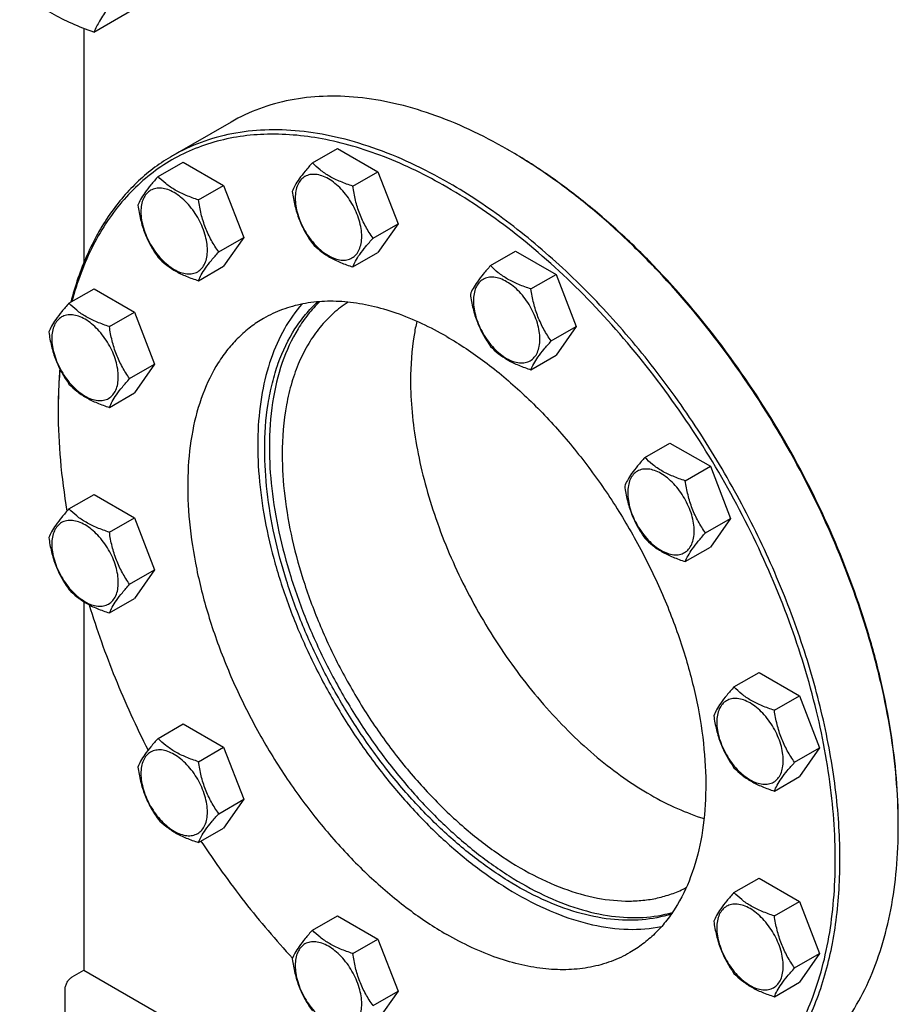
# Model space of a CAD drawing. Units: millimetres. Extents: x 0 to 8400, y -6 to 5940.
# Drawn here: x 5184 to 5450, y 1523 to 1821 of the extents above; entities that cross this region are included whole.
import ezdxf

# ---------------------------------------------------------------- set-up
doc = ezdxf.new("R2010")
doc.units = ezdxf.units.MM
doc.header["$LTSCALE"] = 462
doc.layers.get('0').update_dxf_attribs({"linetype": 'CONTINUOUS'})

msp = doc.modelspace()

# ---------------------------------------------------------------- linework, layer by layer
at = {"color": 7, "linetype": 'Continuous'}
for p, q in [((5206.444, 1817.618), (5222.859, 1827.095)), ((5203.425, 1818.75), (5203.425, 1747.753)), ((5248.015, 1790.39), (5230.338, 1780.184)), ((5272.677, 1778.036), (5280.262, 1782.415)), ((5280.262, 1782.415), (5292.51, 1775.344)), ((5331.768, 1782.093), (5331.765, 1782.095)), ((5225.921, 1773.859), (5233.506, 1778.238)), ((5233.506, 1778.238), (5245.754, 1771.167)), ((5284.924, 1770.965), (5292.51, 1775.344)), ((5292.51, 1775.344), (5298.633, 1759.561)), ((5238.168, 1766.788), (5245.754, 1771.167)), ((5245.754, 1771.167), (5251.877, 1755.384)), ((5291.048, 1755.182), (5298.633, 1759.561)), ((5298.633, 1759.561), (5292.51, 1750.849)), ((5244.292, 1751.005), (5251.877, 1755.384)), ((5251.877, 1755.384), (5245.754, 1746.672)), ((5284.924, 1746.47), (5292.51, 1750.849)), ((5326.666, 1746.866), (5334.251, 1751.245)), ((5334.251, 1751.245), (5346.499, 1744.174)), ((5238.168, 1742.293), (5245.754, 1746.672)), ((5338.913, 1739.795), (5346.499, 1744.174)), ((5346.499, 1744.174), (5352.622, 1728.391)), ((5198.926, 1735.455), (5206.512, 1739.834)), ((5206.512, 1739.834), (5218.759, 1732.763)), ((5211.174, 1728.384), (5218.759, 1732.763)), ((5218.759, 1732.763), (5224.883, 1716.98)), ((5345.037, 1724.012), (5352.622, 1728.391)), ((5352.622, 1728.391), (5346.499, 1719.679)), ((5338.913, 1715.3), (5346.499, 1719.679)), ((5217.298, 1712.601), (5224.883, 1716.98)), ((5224.883, 1716.98), (5218.759, 1708.268)), ((5211.174, 1703.889), (5218.759, 1708.268)), ((5373.422, 1688.701), (5381.007, 1693.081)), ((5381.007, 1693.081), (5393.254, 1686.01)), ((5385.669, 1681.63), (5393.254, 1686.01)), ((5393.254, 1686.01), (5399.378, 1670.227)), ((5198.926, 1673.113), (5206.512, 1677.493)), ((5206.512, 1677.493), (5218.759, 1670.422)), ((5211.174, 1666.042), (5218.759, 1670.422)), ((5218.759, 1670.422), (5224.883, 1654.639)), ((5391.793, 1665.847), (5399.378, 1670.227)), ((5399.378, 1670.227), (5393.254, 1661.515)), ((5385.669, 1657.135), (5393.254, 1661.515)), ((5217.298, 1650.259), (5224.883, 1654.639)), ((5224.883, 1654.639), (5218.759, 1645.927)), ((5203.425, 1644.943), (5203.425, 1533.264)), ((5211.174, 1641.547), (5218.759, 1645.927)), ((5400.416, 1619.127), (5408.001, 1623.506)), ((5408.001, 1623.506), (5420.249, 1616.436)), ((5412.664, 1612.056), (5420.249, 1616.436)), ((5420.249, 1616.436), (5426.373, 1600.653)), ((5225.921, 1603.539), (5233.506, 1607.919)), ((5233.506, 1607.919), (5245.754, 1600.848)), ((5238.168, 1596.468), (5245.754, 1600.848)), ((5245.754, 1600.848), (5251.877, 1585.065)), ((5418.787, 1596.273), (5426.373, 1600.653)), ((5426.373, 1600.653), (5420.249, 1591.94)), ((5412.664, 1587.561), (5420.249, 1591.94)), ((5244.292, 1580.685), (5251.877, 1585.065)), ((5251.877, 1585.065), (5245.754, 1576.353)), ((5238.168, 1571.973), (5245.754, 1576.353)), ((5400.416, 1556.786), (5408.001, 1561.165)), ((5408.001, 1561.165), (5420.249, 1554.094)), ((5412.664, 1549.715), (5420.249, 1554.094)), ((5420.249, 1554.094), (5426.373, 1538.311)), ((5272.677, 1545.375), (5280.262, 1549.754)), ((5280.262, 1549.754), (5292.51, 1542.683)), ((5284.924, 1538.304), (5292.51, 1542.683)), ((5292.51, 1542.683), (5298.633, 1526.9)), ((5418.787, 1533.932), (5426.373, 1538.311)), ((5426.373, 1538.311), (5420.249, 1529.599)), ((5199.889, 1531.223), (5203.425, 1533.264)), ((5203.425, 1533.264), (5309.491, 1472.028)), ((5412.664, 1525.22), (5420.249, 1529.599)), ((5197.768, 1478.558), (5197.768, 1527.548)), ((5291.048, 1522.521), (5298.633, 1526.9)), ((5298.633, 1526.9), (5292.51, 1518.188))]:
    msp.add_line(p, q, dxfattribs=at)
for centre, radius, start, end in [((5252.54, 1644.872), 158.45, 59.70445, 59.99905), ((5351.918, 1702.689), 156.271, 179.70062, 180.00063), ((5291.577, 1576.95), 158.629, 0.00063, 0.2949)]:
    msp.add_arc(centre, radius, start, end, dxfattribs=at)
for points, knots in [([(5217.671, 1833.59), (5216.374, 1832.093), (5213.954, 1829.225), (5210.756, 1825.045), (5208.269, 1821.232), (5206.977, 1818.769), (5206.444, 1817.618)], [0, 0, 0, 0, 0.3034695, 0.5747043, 0.8058091, 1, 1, 1, 1]), ([(5206.444, 1817.618), (5204.216, 1818.418), (5199.909, 1820.101), (5193.875, 1823.104), (5188.568, 1826.595), (5185.44, 1829.236), (5183.991, 1830.582)], [0, 0, 0, 0, 0.2720297, 0.5307148, 0.7728258, 1, 1, 1, 1]), ([(5331.765, 1782.095), (5327.987, 1784.276), (5320.446, 1788.224), (5308.942, 1792.932), (5297.644, 1796.226), (5286.657, 1798.069), (5276.084, 1798.437), (5266.027, 1797.315), (5256.592, 1794.706), (5250.762, 1791.976), (5248.015, 1790.39)], [0, 0, 0, 0, 0.1486047, 0.2894983, 0.4227209, 0.5486406, 0.6679989, 0.7819371, 0.8919867, 1, 1, 1, 1]), ([(5314.087, 1771.889), (5310.309, 1774.07), (5302.768, 1778.018), (5291.264, 1782.726), (5279.966, 1786.02), (5268.979, 1787.863), (5258.406, 1788.231), (5248.349, 1787.109), (5238.915, 1784.5), (5233.084, 1781.77), (5230.338, 1780.184)], [0, 0, 0, 0, 0.1486045, 0.2894982, 0.4227208, 0.5486406, 0.6679989, 0.7819371, 0.8919867, 1, 1, 1, 1]), ([(5313.38, 1770.664), (5307.248, 1774.205), (5297.873, 1778.811), (5285.032, 1783.186), (5273.006, 1786.082), (5261.111, 1787.127), (5249.782, 1786.02), (5241.864, 1784.189), (5234.42, 1781.349), (5227.506, 1777.518), (5221.173, 1772.726), (5215.466, 1767.009), (5210.423, 1760.41), (5204.505, 1750.289), (5201.36, 1741.817), (5199.76, 1735.937)], [0, 0, 0, 0, 0.1501544, 0.2203403, 0.2873029, 0.4122118, 0.4710641, 0.5281214, 0.5840167, 0.6394543, 0.695168, 0.7518736, 0.8102252, 0.870782, 1, 1, 1, 1]), ([(5230.338, 1780.184), (5228.485, 1779.114), (5224.883, 1776.748), (5219.888, 1772.579), (5215.312, 1767.802), (5209.714, 1760.549), (5203.886, 1749.96), (5200.741, 1740.669), (5199.472, 1735.774)], [0, 0, 0, 0, 0.1156552, 0.2323174, 0.3509507, 0.4724389, 0.7266683, 1, 1, 1, 1]), ([(5450.204, 1577.766), (5450.18, 1582.326), (5449.733, 1591.647), (5447.965, 1605.811), (5445.102, 1620.348), (5439.8, 1640.267), (5430.598, 1665.177), (5416.039, 1693.986), (5398.369, 1721), (5381.397, 1741.423), (5366.798, 1755.975), (5355.641, 1765.723), (5344.258, 1774.336), (5336.409, 1779.384), (5332.473, 1781.684)], [0, 0, 0, 0, 0.0559448, 0.1143602, 0.1750073, 0.2375926, 0.3671362, 0.5, 0.6328638, 0.7624074, 0.8249927, 0.8856398, 0.9440552, 1, 1, 1, 1]), ([(5450.206, 1577.768), (5450.206, 1582.323), (5449.801, 1591.64), (5448.085, 1605.805), (5445.263, 1620.352), (5440, 1640.298), (5430.819, 1665.251), (5416.251, 1694.108), (5398.544, 1721.154), (5381.524, 1741.581), (5366.882, 1756.112), (5355.695, 1765.83), (5344.286, 1774.399), (5336.42, 1779.408), (5332.475, 1781.685)], [0, 0, 0, 0, 0.0558513, 0.1142055, 0.1748229, 0.2374073, 0.367017, 0.5, 0.632983, 0.7625927, 0.8251771, 0.8857945, 0.9441487, 1, 1, 1, 1]), ([(5272.677, 1778.036), (5271.925, 1777.199), (5270.536, 1775.607), (5268.737, 1773.302), (5267.414, 1771.244), (5266.787, 1769.926), (5266.553, 1769.323)], [0, 0, 0, 0, 0.3154011, 0.592108, 0.8188793, 1, 1, 1, 1]), ([(5284.924, 1770.965), (5283.667, 1771.365), (5281.249, 1772.221), (5277.894, 1773.826), (5275.029, 1775.767), (5273.408, 1777.271), (5272.677, 1778.036)], [0, 0, 0, 0, 0.276819, 0.5376908, 0.7779911, 1, 1, 1, 1]), ([(5225.921, 1773.859), (5225.169, 1773.022), (5223.78, 1771.43), (5221.981, 1769.126), (5220.658, 1767.067), (5220.031, 1765.749), (5219.797, 1765.147)], [0, 0, 0, 0, 0.3154011, 0.592108, 0.8188793, 1, 1, 1, 1]), ([(5238.168, 1766.788), (5236.911, 1767.188), (5234.493, 1768.044), (5231.139, 1769.65), (5228.274, 1771.591), (5226.652, 1773.094), (5225.921, 1773.859)], [0, 0, 0, 0, 0.276819, 0.5376908, 0.7779911, 1, 1, 1, 1]), ([(5287.623, 1755.711), (5287.623, 1756.508), (5287.478, 1758.166), (5286.685, 1761.568), (5284.845, 1765.743), (5282.151, 1769.423), (5279.599, 1771.811), (5277.644, 1773.181), (5275.678, 1774.117), (5273.766, 1774.578), (5271.971, 1774.533), (5270.374, 1773.953), (5269.073, 1772.86), (5268.136, 1771.328), (5267.58, 1769.442), (5267.471, 1768.069), (5267.471, 1767.346)], [0, 0, 0, 0, 0.0666214, 0.138505, 0.2915428, 0.4445803, 0.5164635, 0.5830844, 0.6434948, 0.697537, 0.7461449, 0.7915414, 0.8369379, 0.8855462, 0.939589, 1, 1, 1, 1]), ([(5240.868, 1751.535), (5240.868, 1752.331), (5240.722, 1753.989), (5239.929, 1757.392), (5238.089, 1761.566), (5235.395, 1765.246), (5232.843, 1767.634), (5230.888, 1769.005), (5228.922, 1769.94), (5227.01, 1770.402), (5225.215, 1770.356), (5223.618, 1769.777), (5222.317, 1768.683), (5221.38, 1767.151), (5220.824, 1765.265), (5220.715, 1763.892), (5220.715, 1763.169)], [0, 0, 0, 0, 0.0666214, 0.138505, 0.2915428, 0.4445803, 0.5164635, 0.5830844, 0.6434948, 0.697537, 0.7461449, 0.7915414, 0.8369379, 0.8855462, 0.939589, 1, 1, 1, 1]), ([(5291.048, 1755.182), (5290.254, 1756.311), (5288.748, 1758.672), (5286.932, 1762.517), (5285.661, 1766.658), (5285.134, 1769.52), (5284.924, 1770.965)], [0, 0, 0, 0, 0.2421791, 0.4903486, 0.7437791, 1, 1, 1, 1]), ([(5344.231, 1485.708), (5347.547, 1484.833), (5354.11, 1483.453), (5363.897, 1482.551), (5373.291, 1482.884), (5382.213, 1484.457), (5390.586, 1487.262), (5398.331, 1491.279), (5405.378, 1496.472), (5411.664, 1502.792), (5417.136, 1510.177), (5421.755, 1518.561), (5425.488, 1527.873), (5428.31, 1538.036), (5430.202, 1548.969), (5431.152, 1560.584), (5431.155, 1572.791), (5429.872, 1590.038), (5425.829, 1612.449), (5417.52, 1639.546), (5405.924, 1666.492), (5391.41, 1692.434), (5374.433, 1716.554), (5355.528, 1738.096), (5335.291, 1756.377), (5320.734, 1766.418), (5313.38, 1770.664)], [0, 0, 0, 0, 0.0266457, 0.0519808, 0.0761739, 0.0994579, 0.1221243, 0.1445092, 0.1669705, 0.1898601, 0.2134977, 0.2381508, 0.2640254, 0.291263, 0.3199444, 0.3500959, 0.3816958, 0.4146816, 0.4843587, 0.5580767, 0.6344294, 0.7118277, 0.7886134, 0.8631688, 0.9340279, 1, 1, 1, 1]), ([(5397.837, 1490.065), (5399.895, 1491.253), (5403.884, 1493.911), (5409.359, 1498.659), (5414.31, 1504.15), (5420.28, 1512.562), (5426.257, 1524.924), (5430.812, 1541.789), (5432.842, 1560.603), (5432.324, 1580.974), (5429.279, 1602.482), (5423.777, 1624.679), (5415.934, 1647.095), (5405.919, 1669.255), (5393.944, 1690.687), (5380.265, 1710.933), (5365.174, 1729.562), (5348.991, 1746.178), (5332.061, 1760.425), (5320.105, 1768.415), (5314.087, 1771.889)], [0, 0, 0, 0, 0.0213322, 0.0428929, 0.0648984, 0.0875433, 0.1353187, 0.1872198, 0.2436576, 0.3046056, 0.3696934, 0.4382908, 0.5095774, 0.5826017, 0.6563331, 0.7297101, 0.8016864, 0.8712787, 0.9376168, 1, 1, 1, 1]), ([(5266.553, 1769.323), (5266.763, 1767.878), (5267.29, 1765.017), (5268.561, 1760.876), (5270.376, 1757.03), (5271.883, 1754.67), (5272.677, 1753.54)], [0, 0, 0, 0, 0.2562209, 0.5096514, 0.7578209, 1, 1, 1, 1]), ([(5267.471, 1767.346), (5267.471, 1766.55), (5267.616, 1764.892), (5268.409, 1761.489), (5270.249, 1757.315), (5272.943, 1753.635), (5275.495, 1751.247), (5277.45, 1749.876), (5279.416, 1748.941), (5281.328, 1748.479), (5283.123, 1748.525), (5284.72, 1749.104), (5286.021, 1750.198), (5286.958, 1751.73), (5287.514, 1753.616), (5287.623, 1754.989), (5287.623, 1755.711)], [0, 0, 0, 0, 0.0666214, 0.138505, 0.2915428, 0.4445803, 0.5164635, 0.5830844, 0.6434948, 0.697537, 0.7461449, 0.7915414, 0.8369379, 0.8855462, 0.939589, 1, 1, 1, 1]), ([(5219.797, 1765.147), (5220.007, 1763.702), (5220.534, 1760.84), (5221.805, 1756.699), (5223.621, 1752.854), (5225.127, 1750.493), (5225.921, 1749.364)], [0, 0, 0, 0, 0.2562209, 0.5096514, 0.7578209, 1, 1, 1, 1]), ([(5244.292, 1751.005), (5243.499, 1752.134), (5241.992, 1754.495), (5240.176, 1758.341), (5238.905, 1762.482), (5238.378, 1765.343), (5238.168, 1766.788)], [0, 0, 0, 0, 0.2421791, 0.4903486, 0.7437791, 1, 1, 1, 1]), ([(5220.715, 1763.169), (5220.715, 1762.373), (5220.861, 1760.715), (5221.653, 1757.312), (5223.493, 1753.138), (5226.188, 1749.458), (5228.739, 1747.07), (5230.694, 1745.699), (5232.66, 1744.764), (5234.572, 1744.302), (5236.367, 1744.348), (5237.965, 1744.927), (5239.265, 1746.021), (5240.202, 1747.553), (5240.758, 1749.439), (5240.868, 1750.812), (5240.868, 1751.535)], [0, 0, 0, 0, 0.0666214, 0.138505, 0.2915428, 0.4445803, 0.5164635, 0.5830844, 0.6434948, 0.697537, 0.7461449, 0.7915414, 0.8369379, 0.8855462, 0.939589, 1, 1, 1, 1]), ([(5272.677, 1753.54), (5273.408, 1752.776), (5275.029, 1751.272), (5277.894, 1749.331), (5281.249, 1747.726), (5283.667, 1746.87), (5284.924, 1746.47)], [0, 0, 0, 0, 0.2220089, 0.4623092, 0.723181, 1, 1, 1, 1]), ([(5284.924, 1746.47), (5285.158, 1747.072), (5285.785, 1748.39), (5287.108, 1750.448), (5288.907, 1752.753), (5290.296, 1754.345), (5291.048, 1755.182)], [0, 0, 0, 0, 0.1811207, 0.407892, 0.6845989, 1, 1, 1, 1]), ([(5225.921, 1749.364), (5226.652, 1748.599), (5228.274, 1747.095), (5231.139, 1745.155), (5234.493, 1743.549), (5236.911, 1742.693), (5238.168, 1742.293)], [0, 0, 0, 0, 0.2220089, 0.4623092, 0.723181, 1, 1, 1, 1]), ([(5238.168, 1742.293), (5238.402, 1742.895), (5239.029, 1744.214), (5240.353, 1746.272), (5242.152, 1748.576), (5243.54, 1750.168), (5244.292, 1751.005)], [0, 0, 0, 0, 0.1811207, 0.407892, 0.6845989, 1, 1, 1, 1]), ([(5326.666, 1746.866), (5325.914, 1746.029), (5324.525, 1744.437), (5322.726, 1742.133), (5321.403, 1740.074), (5320.776, 1738.756), (5320.542, 1738.154)], [0, 0, 0, 0, 0.3154011, 0.592108, 0.8188793, 1, 1, 1, 1]), ([(5338.913, 1739.795), (5337.656, 1740.195), (5335.237, 1741.051), (5331.883, 1742.657), (5329.018, 1744.597), (5327.397, 1746.101), (5326.666, 1746.866)], [0, 0, 0, 0, 0.276819, 0.5376908, 0.7779911, 1, 1, 1, 1]), ([(5341.612, 1724.542), (5341.612, 1725.338), (5341.467, 1726.996), (5340.674, 1730.399), (5338.834, 1734.573), (5336.14, 1738.253), (5333.588, 1740.641), (5331.633, 1742.012), (5329.667, 1742.947), (5327.755, 1743.409), (5325.96, 1743.363), (5324.363, 1742.784), (5323.062, 1741.69), (5322.125, 1740.158), (5321.569, 1738.272), (5321.46, 1736.899), (5321.46, 1736.176)], [0, 0, 0, 0, 0.0666214, 0.138505, 0.2915428, 0.4445803, 0.5164635, 0.5830844, 0.6434948, 0.697537, 0.7461449, 0.7915414, 0.8369379, 0.8855462, 0.939589, 1, 1, 1, 1]), ([(5320.542, 1738.154), (5320.752, 1736.709), (5321.279, 1733.847), (5322.55, 1729.706), (5324.365, 1725.861), (5325.872, 1723.5), (5326.666, 1722.371)], [0, 0, 0, 0, 0.2562209, 0.5096514, 0.7578209, 1, 1, 1, 1]), ([(5345.037, 1724.012), (5344.243, 1725.141), (5342.737, 1727.502), (5340.921, 1731.347), (5339.65, 1735.488), (5339.123, 1738.35), (5338.913, 1739.795)], [0, 0, 0, 0, 0.2421791, 0.4903486, 0.7437791, 1, 1, 1, 1]), ([(5198.926, 1735.455), (5198.175, 1734.618), (5196.786, 1733.026), (5194.987, 1730.721), (5193.664, 1728.663), (5193.036, 1727.345), (5192.803, 1726.743)], [0, 0, 0, 0, 0.3154011, 0.592108, 0.8188793, 1, 1, 1, 1]), ([(5211.174, 1728.384), (5209.917, 1728.784), (5207.498, 1729.64), (5204.144, 1731.245), (5201.279, 1733.186), (5199.658, 1734.69), (5198.926, 1735.455)], [0, 0, 0, 0, 0.276819, 0.5376908, 0.7779911, 1, 1, 1, 1]), ([(5269.507, 1735.194), (5267.477, 1732.889), (5263.807, 1727.63), (5259.796, 1718.515), (5257.167, 1708.13), (5255.954, 1696.664), (5256.166, 1684.317), (5257.795, 1671.305), (5260.81, 1657.858), (5265.155, 1644.217), (5270.753, 1630.626), (5277.503, 1617.329), (5285.283, 1604.568), (5293.952, 1592.571), (5303.355, 1581.555), (5313.323, 1571.719), (5323.676, 1563.239), (5330.941, 1558.441), (5334.593, 1556.332)], [0, 0, 0, 0, 0.0440922, 0.0912755, 0.1422288, 0.1972484, 0.2563051, 0.319109, 0.3851689, 0.4538411, 0.5243723, 0.5959364, 0.6676688, 0.7386983, 0.8081802, 0.8753289, 0.939454, 1, 1, 1, 1]), ([(5313.38, 1725.348), (5308.508, 1728.161), (5301.028, 1731.721), (5290.769, 1734.713), (5283.488, 1735.934), (5276.481, 1736.178), (5269.816, 1735.434), (5263.564, 1733.706), (5259.7, 1731.896), (5257.881, 1730.846)], [0, 0, 0, 0, 0.2892699, 0.4225352, 0.5484955, 0.6678922, 0.781867, 0.8919519, 1, 1, 1, 1]), ([(5258.226, 1691.054), (5258.226, 1695.698), (5258.688, 1702.532), (5260.435, 1711.252), (5262.76, 1719.011), (5266.107, 1726.078), (5270.499, 1732.097), (5272.98, 1734.694), (5274.283, 1735.879)], [0, 0, 0, 0, 0.2846566, 0.4176018, 0.5443712, 0.7806855, 0.8920187, 1, 1, 1, 1]), ([(5274.872, 1735.922), (5273.632, 1734.725), (5271.275, 1732.119), (5267.108, 1726.135), (5263.055, 1717.24), (5260.214, 1705.073), (5259.64, 1696.395), (5259.64, 1691.87)], [0, 0, 0, 0, 0.1081537, 0.2197648, 0.456613, 0.7160695, 1, 1, 1, 1]), ([(5283.492, 1735.78), (5281.902, 1734.768), (5278.853, 1732.451), (5274.838, 1728.225), (5271.389, 1723.272), (5268.536, 1717.644), (5266.298, 1711.394), (5264.1, 1702.064), (5263.529, 1694.664), (5263.529, 1689.625)], [0, 0, 0, 0, 0.1078571, 0.2180971, 0.3323958, 0.4521222, 0.5782873, 0.7115424, 1, 1, 1, 1]), ([(5321.46, 1736.176), (5321.46, 1735.38), (5321.605, 1733.722), (5322.398, 1730.319), (5324.238, 1726.145), (5326.932, 1722.465), (5329.484, 1720.077), (5331.439, 1718.706), (5333.405, 1717.771), (5335.317, 1717.309), (5337.112, 1717.355), (5338.709, 1717.934), (5340.01, 1719.028), (5340.947, 1720.56), (5341.503, 1722.446), (5341.612, 1723.819), (5341.612, 1724.542)], [0, 0, 0, 0, 0.0666214, 0.138505, 0.2915428, 0.4445803, 0.5164635, 0.5830844, 0.6434948, 0.697537, 0.7461449, 0.7915414, 0.8369379, 0.8855462, 0.939589, 1, 1, 1, 1]), ([(5213.873, 1713.13), (5213.873, 1713.927), (5213.727, 1715.585), (5212.935, 1718.988), (5211.095, 1723.162), (5208.4, 1726.842), (5205.849, 1729.23), (5203.894, 1730.6), (5201.928, 1731.536), (5200.016, 1731.998), (5198.221, 1731.952), (5196.623, 1731.372), (5195.323, 1730.279), (5194.386, 1728.747), (5193.83, 1726.861), (5193.72, 1725.488), (5193.72, 1724.765)], [0, 0, 0, 0, 0.0666214, 0.138505, 0.2915428, 0.4445803, 0.5164635, 0.5830844, 0.6434948, 0.697537, 0.7461449, 0.7915414, 0.8369379, 0.8855462, 0.939589, 1, 1, 1, 1]), ([(5257.881, 1730.846), (5256.517, 1730.058), (5253.873, 1728.297), (5250.245, 1725.151), (5246.964, 1721.512), (5243.008, 1715.937), (5239.047, 1707.745), (5236.028, 1696.569), (5234.683, 1684.101), (5235.027, 1670.602), (5237.044, 1656.348), (5240.691, 1641.639), (5245.888, 1626.784), (5252.525, 1612.099), (5260.46, 1597.896), (5269.525, 1584.479), (5279.526, 1572.134), (5290.25, 1561.123), (5301.47, 1551.682), (5309.392, 1546.387), (5313.38, 1544.085)], [0, 0, 0, 0, 0.0213322, 0.0428929, 0.0648984, 0.0875433, 0.1353187, 0.1872198, 0.2436576, 0.3046056, 0.3696935, 0.4382908, 0.5095774, 0.5826017, 0.6563331, 0.7297101, 0.8016864, 0.8712787, 0.9376168, 1, 1, 1, 1]), ([(5304.31, 1729.978), (5303.991, 1728.581), (5302.843, 1722.682), (5302.42, 1716.653), (5302.42, 1712.078)], [0, 0, 0, 0, 0.2384279, 1, 1, 1, 1]), ([(5192.803, 1726.743), (5193.013, 1725.297), (5193.539, 1722.436), (5194.811, 1718.295), (5196.626, 1714.449), (5198.133, 1712.089), (5198.926, 1710.959)], [0, 0, 0, 0, 0.2562209, 0.5096514, 0.7578209, 1, 1, 1, 1]), ([(5217.298, 1712.601), (5216.504, 1713.73), (5214.997, 1716.091), (5213.182, 1719.936), (5211.911, 1724.077), (5211.384, 1726.939), (5211.174, 1728.384)], [0, 0, 0, 0, 0.2421791, 0.4903486, 0.7437791, 1, 1, 1, 1]), ([(5193.72, 1724.765), (5193.72, 1723.969), (5193.866, 1722.311), (5194.659, 1718.908), (5196.499, 1714.734), (5199.193, 1711.054), (5201.745, 1708.666), (5203.7, 1707.295), (5205.666, 1706.36), (5207.578, 1705.898), (5209.373, 1705.944), (5210.97, 1706.523), (5212.271, 1707.617), (5213.208, 1709.149), (5213.764, 1711.035), (5213.873, 1712.408), (5213.873, 1713.13)], [0, 0, 0, 0, 0.0666214, 0.138505, 0.2915428, 0.4445803, 0.5164635, 0.5830844, 0.6434948, 0.697537, 0.7461449, 0.7915414, 0.8369379, 0.8855462, 0.939589, 1, 1, 1, 1]), ([(5313.38, 1725.348), (5317.368, 1723.046), (5325.291, 1717.752), (5336.51, 1708.31), (5347.235, 1697.299), (5357.235, 1684.954), (5366.3, 1671.537), (5374.236, 1657.334), (5380.873, 1642.649), (5386.07, 1627.794), (5389.716, 1613.085), (5391.734, 1598.831), (5392.078, 1585.332), (5390.732, 1572.864), (5387.713, 1561.688), (5383.753, 1553.496), (5379.797, 1547.921), (5376.516, 1544.282), (5372.887, 1541.136), (5370.244, 1539.375), (5368.88, 1538.588)], [0, 0, 0, 0, 0.0623832, 0.1287213, 0.1983136, 0.2702899, 0.3436669, 0.4173983, 0.4904226, 0.5617092, 0.6303065, 0.6953944, 0.7563424, 0.8127802, 0.8646813, 0.9124567, 0.9351016, 0.9571071, 0.9786678, 1, 1, 1, 1]), ([(5338.913, 1715.3), (5339.147, 1715.902), (5339.774, 1717.22), (5341.097, 1719.279), (5342.896, 1721.583), (5344.285, 1723.175), (5345.037, 1724.012)], [0, 0, 0, 0, 0.1811207, 0.407892, 0.6845989, 1, 1, 1, 1]), ([(5326.666, 1722.371), (5327.397, 1721.606), (5329.018, 1720.102), (5331.883, 1718.162), (5335.237, 1716.556), (5337.656, 1715.7), (5338.913, 1715.3)], [0, 0, 0, 0, 0.2220089, 0.4623092, 0.723181, 1, 1, 1, 1]), ([(5196.13, 1715.576), (5196.049, 1714.59), (5195.763, 1710.572), (5195.647, 1706.543), (5195.647, 1703.504)], [0, 0, 0, 0, 0.2455954, 1, 1, 1, 1]), ([(5196.193, 1715.452), (5196.107, 1714.477), (5195.801, 1710.502), (5195.664, 1706.514), (5195.649, 1703.506)], [0, 0, 0, 0, 0.2455786, 1, 1, 1, 1]), ([(5198.926, 1710.959), (5199.658, 1710.195), (5201.279, 1708.691), (5204.144, 1706.75), (5207.498, 1705.145), (5209.917, 1704.289), (5211.174, 1703.889)], [0, 0, 0, 0, 0.2220089, 0.4623092, 0.723181, 1, 1, 1, 1]), ([(5211.174, 1703.889), (5211.408, 1704.491), (5212.035, 1705.809), (5213.358, 1707.867), (5215.157, 1710.172), (5216.546, 1711.764), (5217.298, 1712.601)], [0, 0, 0, 0, 0.1811207, 0.407892, 0.6845989, 1, 1, 1, 1]), ([(5302.42, 1712.078), (5302.42, 1708.855), (5302.749, 1702.244), (5304.135, 1692.19), (5306.409, 1681.861), (5310.63, 1667.745), (5317.925, 1650.281), (5329.352, 1630.539), (5340.858, 1615.523), (5350.99, 1604.843), (5358.807, 1597.741), (5366.827, 1591.546), (5374.952, 1586.335), (5383.081, 1582.176), (5388.61, 1580.073), (5391.342, 1579.231)], [0, 0, 0, 0, 0.05734, 0.1175769, 0.1803712, 0.2453015, 0.3795125, 0.5159663, 0.6500984, 0.714962, 0.7776737, 0.8378147, 0.8950487, 0.9491441, 1, 1, 1, 1]), ([(5195.647, 1702.688), (5195.647, 1697.738), (5196.125, 1687.598), (5197.442, 1677.536), (5198.306, 1672.421)], [0, 0, 0, 0, 0.4882445, 1, 1, 1, 1]), ([(5381.436, 1550.275), (5378.575, 1549.361), (5372.429, 1548.186), (5362.731, 1548.432), (5352.536, 1550.597), (5342.033, 1554.62), (5331.411, 1560.411), (5320.861, 1567.859), (5310.58, 1576.819), (5300.762, 1587.122), (5291.593, 1598.572), (5283.248, 1610.948), (5275.887, 1624.015), (5269.652, 1637.522), (5264.66, 1651.209), (5261.009, 1664.818), (5258.768, 1678.085), (5258.226, 1686.818), (5258.226, 1691.054)], [0, 0, 0, 0, 0.0433832, 0.0895106, 0.1393057, 0.1932536, 0.2514505, 0.3136781, 0.3794735, 0.4481893, 0.5190442, 0.5911663, 0.6636331, 0.7355084, 0.8058794, 0.8738942, 0.9388023, 1, 1, 1, 1]), ([(5259.64, 1691.87), (5259.64, 1687.669), (5260.173, 1679.009), (5262.379, 1665.852), (5265.974, 1652.354), (5270.89, 1638.773), (5277.035, 1625.361), (5284.292, 1612.373), (5292.525, 1600.052), (5301.579, 1588.632), (5311.282, 1578.328), (5321.454, 1569.332), (5331.906, 1561.813), (5342.447, 1555.913), (5352.886, 1551.746), (5363.041, 1549.399), (5372.726, 1548.935), (5378.896, 1549.938), (5381.777, 1550.766)], [0, 0, 0, 0, 0.0610267, 0.1257292, 0.1935168, 0.2636549, 0.3353096, 0.4075861, 0.4795654, 0.5503404, 0.6190509, 0.6849226, 0.7473084, 0.8057366, 0.8599681, 0.9100637, 0.9564555, 1, 1, 1, 1]), ([(5263.529, 1689.625), (5263.529, 1685.42), (5264.092, 1676.739), (5266.413, 1663.557), (5270.187, 1650.046), (5275.336, 1636.49), (5281.752, 1623.17), (5289.301, 1610.365), (5297.827, 1598.341), (5307.15, 1587.349), (5317.077, 1577.619), (5327.404, 1569.352), (5337.92, 1562.719), (5348.415, 1557.862), (5358.681, 1554.886), (5367.039, 1554.03), (5373.337, 1554.404), (5377.781, 1555.179), (5382.005, 1556.45), (5384.669, 1557.629), (5385.949, 1558.295)], [0, 0, 0, 0, 0.0621467, 0.1281989, 0.1974761, 0.2691333, 0.3422145, 0.4157011, 0.4885573, 0.5597741, 0.6284156, 0.6936676, 0.7548935, 0.8116997, 0.8640141, 0.912175, 0.9349705, 0.9570816, 0.9786897, 1, 1, 1, 1]), ([(5373.422, 1688.701), (5372.67, 1687.864), (5371.281, 1686.272), (5369.482, 1683.968), (5368.159, 1681.91), (5367.532, 1680.591), (5367.298, 1679.989)], [0, 0, 0, 0, 0.3154011, 0.592108, 0.8188793, 1, 1, 1, 1]), ([(5385.669, 1681.63), (5384.412, 1682.031), (5381.993, 1682.887), (5378.639, 1684.492), (5375.774, 1686.433), (5374.153, 1687.936), (5373.422, 1688.701)], [0, 0, 0, 0, 0.276819, 0.5376908, 0.7779911, 1, 1, 1, 1]), ([(5388.368, 1666.377), (5388.368, 1667.174), (5388.222, 1668.831), (5387.43, 1672.234), (5385.59, 1676.408), (5382.895, 1680.088), (5380.344, 1682.477), (5378.389, 1683.847), (5376.423, 1684.783), (5374.511, 1685.244), (5372.716, 1685.198), (5371.118, 1684.619), (5369.818, 1683.525), (5368.881, 1681.994), (5368.325, 1680.107), (5368.215, 1678.734), (5368.215, 1678.012)], [0, 0, 0, 0, 0.0666214, 0.138505, 0.2915428, 0.4445803, 0.5164635, 0.5830844, 0.6434948, 0.697537, 0.7461449, 0.7915414, 0.8369379, 0.8855462, 0.939589, 1, 1, 1, 1]), ([(5391.793, 1665.847), (5390.999, 1666.976), (5389.492, 1669.337), (5387.677, 1673.183), (5386.406, 1677.324), (5385.879, 1680.185), (5385.669, 1681.63)], [0, 0, 0, 0, 0.2421791, 0.4903486, 0.7437791, 1, 1, 1, 1]), ([(5367.298, 1679.989), (5367.508, 1678.544), (5368.034, 1675.683), (5369.306, 1671.542), (5371.121, 1667.696), (5372.628, 1665.335), (5373.422, 1664.206)], [0, 0, 0, 0, 0.2562209, 0.5096514, 0.7578209, 1, 1, 1, 1]), ([(5368.215, 1678.012), (5368.215, 1677.215), (5368.361, 1675.558), (5369.154, 1672.155), (5370.994, 1667.981), (5373.688, 1664.3), (5376.24, 1661.912), (5378.195, 1660.542), (5380.161, 1659.606), (5382.073, 1659.145), (5383.868, 1659.191), (5385.465, 1659.77), (5386.766, 1660.864), (5387.703, 1662.395), (5388.259, 1664.282), (5388.368, 1665.655), (5388.368, 1666.377)], [0, 0, 0, 0, 0.0666214, 0.138505, 0.2915428, 0.4445803, 0.5164635, 0.5830844, 0.6434948, 0.697537, 0.7461449, 0.7915414, 0.8369379, 0.8855462, 0.939589, 1, 1, 1, 1]), ([(5198.926, 1673.113), (5198.175, 1672.276), (5196.786, 1670.684), (5194.987, 1668.38), (5193.664, 1666.322), (5193.036, 1665.004), (5192.803, 1664.401)], [0, 0, 0, 0, 0.3154011, 0.592108, 0.8188793, 1, 1, 1, 1]), ([(5211.174, 1666.042), (5209.917, 1666.443), (5207.498, 1667.299), (5204.144, 1668.904), (5201.279, 1670.845), (5199.658, 1672.349), (5198.926, 1673.113)], [0, 0, 0, 0, 0.276819, 0.5376908, 0.7779911, 1, 1, 1, 1]), ([(5213.873, 1650.789), (5213.873, 1651.586), (5213.727, 1653.243), (5212.935, 1656.646), (5211.095, 1660.82), (5208.4, 1664.501), (5205.849, 1666.889), (5203.894, 1668.259), (5201.928, 1669.195), (5200.016, 1669.656), (5198.221, 1669.611), (5196.623, 1669.031), (5195.323, 1667.937), (5194.386, 1666.406), (5193.83, 1664.519), (5193.72, 1663.146), (5193.72, 1662.424)], [0, 0, 0, 0, 0.0666214, 0.138505, 0.2915428, 0.4445803, 0.5164635, 0.5830844, 0.6434948, 0.697537, 0.7461449, 0.7915414, 0.8369379, 0.8855462, 0.939589, 1, 1, 1, 1]), ([(5217.298, 1650.259), (5216.504, 1651.388), (5214.997, 1653.749), (5213.182, 1657.595), (5211.911, 1661.736), (5211.384, 1664.597), (5211.174, 1666.042)], [0, 0, 0, 0, 0.2421791, 0.4903486, 0.7437791, 1, 1, 1, 1]), ([(5385.669, 1657.135), (5385.903, 1657.737), (5386.53, 1659.056), (5387.853, 1661.114), (5389.652, 1663.418), (5391.041, 1665.01), (5391.793, 1665.847)], [0, 0, 0, 0, 0.1811207, 0.407892, 0.6845989, 1, 1, 1, 1]), ([(5192.803, 1664.401), (5193.013, 1662.956), (5193.539, 1660.095), (5194.811, 1655.954), (5196.626, 1652.108), (5198.133, 1649.747), (5198.926, 1648.618)], [0, 0, 0, 0, 0.2562209, 0.5096514, 0.7578209, 1, 1, 1, 1]), ([(5373.422, 1664.206), (5374.153, 1663.441), (5375.774, 1661.938), (5378.639, 1659.997), (5381.993, 1658.392), (5384.412, 1657.536), (5385.669, 1657.135)], [0, 0, 0, 0, 0.2220089, 0.4623092, 0.723181, 1, 1, 1, 1]), ([(5193.72, 1662.424), (5193.72, 1661.627), (5193.866, 1659.97), (5194.659, 1656.567), (5196.499, 1652.393), (5199.193, 1648.713), (5201.745, 1646.324), (5203.7, 1644.954), (5205.666, 1644.018), (5207.578, 1643.557), (5209.373, 1643.603), (5210.97, 1644.182), (5212.271, 1645.276), (5213.208, 1646.807), (5213.764, 1648.694), (5213.873, 1650.067), (5213.873, 1650.789)], [0, 0, 0, 0, 0.0666214, 0.138505, 0.2915428, 0.4445803, 0.5164635, 0.5830844, 0.6434948, 0.697537, 0.7461449, 0.7915414, 0.8369379, 0.8855462, 0.939589, 1, 1, 1, 1]), ([(5198.926, 1648.618), (5199.658, 1647.853), (5201.279, 1646.35), (5204.144, 1644.409), (5207.498, 1642.804), (5209.917, 1641.948), (5211.174, 1641.547)], [0, 0, 0, 0, 0.2220089, 0.4623092, 0.723181, 1, 1, 1, 1]), ([(5211.174, 1641.547), (5211.408, 1642.15), (5212.035, 1643.468), (5213.358, 1645.526), (5215.157, 1647.83), (5216.546, 1649.422), (5217.298, 1650.259)], [0, 0, 0, 0, 0.1811207, 0.407892, 0.6845989, 1, 1, 1, 1]), ([(5205.052, 1644.014), (5207.331, 1636.516), (5212.658, 1621.555), (5219.262, 1607.117), (5222.9, 1599.97)], [0, 0, 0, 0, 0.4942377, 1, 1, 1, 1]), ([(5400.416, 1619.127), (5399.664, 1618.29), (5398.275, 1616.698), (5396.476, 1614.394), (5395.153, 1612.336), (5394.526, 1611.017), (5394.292, 1610.415)], [0, 0, 0, 0, 0.3154011, 0.592108, 0.8188793, 1, 1, 1, 1]), ([(5412.664, 1612.056), (5411.407, 1612.457), (5408.988, 1613.313), (5405.634, 1614.918), (5402.769, 1616.859), (5401.147, 1618.362), (5400.416, 1619.127)], [0, 0, 0, 0, 0.276819, 0.5376908, 0.7779911, 1, 1, 1, 1]), ([(5415.363, 1596.803), (5415.363, 1597.599), (5415.217, 1599.257), (5414.424, 1602.66), (5412.584, 1606.834), (5409.89, 1610.514), (5407.338, 1612.903), (5405.383, 1614.273), (5403.417, 1615.209), (5401.505, 1615.67), (5399.71, 1615.624), (5398.113, 1615.045), (5396.812, 1613.951), (5395.875, 1612.42), (5395.319, 1610.533), (5395.21, 1609.16), (5395.21, 1608.438)], [0, 0, 0, 0, 0.0666214, 0.138505, 0.2915428, 0.4445803, 0.5164635, 0.5830844, 0.6434948, 0.697537, 0.7461449, 0.7915414, 0.8369379, 0.8855462, 0.939589, 1, 1, 1, 1]), ([(5418.787, 1596.273), (5417.994, 1597.402), (5416.487, 1599.763), (5414.672, 1603.609), (5413.4, 1607.75), (5412.873, 1610.611), (5412.664, 1612.056)], [0, 0, 0, 0, 0.2421791, 0.4903486, 0.7437791, 1, 1, 1, 1]), ([(5394.292, 1610.415), (5394.502, 1608.97), (5395.029, 1606.109), (5396.3, 1601.968), (5398.116, 1598.122), (5399.622, 1595.761), (5400.416, 1594.632)], [0, 0, 0, 0, 0.2562209, 0.5096514, 0.7578209, 1, 1, 1, 1]), ([(5395.21, 1608.438), (5395.21, 1607.641), (5395.356, 1605.984), (5396.148, 1602.581), (5397.988, 1598.407), (5400.683, 1594.726), (5403.234, 1592.338), (5405.189, 1590.968), (5407.155, 1590.032), (5409.067, 1589.571), (5410.862, 1589.616), (5412.46, 1590.196), (5413.76, 1591.29), (5414.697, 1592.821), (5415.253, 1594.708), (5415.363, 1596.081), (5415.363, 1596.803)], [0, 0, 0, 0, 0.0666214, 0.138505, 0.2915428, 0.4445803, 0.5164635, 0.5830844, 0.6434948, 0.697537, 0.7461449, 0.7915414, 0.8369379, 0.8855462, 0.939589, 1, 1, 1, 1]), ([(5225.921, 1603.539), (5225.169, 1602.702), (5223.78, 1601.11), (5221.981, 1598.806), (5220.658, 1596.748), (5220.031, 1595.429), (5219.797, 1594.827)], [0, 0, 0, 0, 0.3154011, 0.592108, 0.8188793, 1, 1, 1, 1]), ([(5238.168, 1596.468), (5236.911, 1596.869), (5234.493, 1597.725), (5231.139, 1599.33), (5228.274, 1601.271), (5226.652, 1602.774), (5225.921, 1603.539)], [0, 0, 0, 0, 0.276819, 0.5376908, 0.7779911, 1, 1, 1, 1]), ([(5240.868, 1581.215), (5240.868, 1582.012), (5240.722, 1583.669), (5239.929, 1587.072), (5238.089, 1591.246), (5235.395, 1594.927), (5232.843, 1597.315), (5230.888, 1598.685), (5228.922, 1599.621), (5227.01, 1600.082), (5225.215, 1600.036), (5223.618, 1599.457), (5222.317, 1598.363), (5221.38, 1596.832), (5220.824, 1594.945), (5220.715, 1593.572), (5220.715, 1592.85)], [0, 0, 0, 0, 0.0666214, 0.138505, 0.2915428, 0.4445803, 0.5164635, 0.5830844, 0.6434948, 0.697537, 0.7461449, 0.7915414, 0.8369379, 0.8855462, 0.939589, 1, 1, 1, 1]), ([(5219.797, 1594.827), (5220.007, 1593.382), (5220.534, 1590.521), (5221.805, 1586.38), (5223.621, 1582.534), (5225.127, 1580.173), (5225.921, 1579.044)], [0, 0, 0, 0, 0.2562209, 0.5096514, 0.7578209, 1, 1, 1, 1]), ([(5244.292, 1580.685), (5243.499, 1581.814), (5241.992, 1584.175), (5240.176, 1588.021), (5238.905, 1592.162), (5238.378, 1595.023), (5238.168, 1596.468)], [0, 0, 0, 0, 0.2421791, 0.4903486, 0.7437791, 1, 1, 1, 1]), ([(5400.416, 1594.632), (5401.147, 1593.867), (5402.769, 1592.364), (5405.634, 1590.423), (5408.988, 1588.818), (5411.407, 1587.962), (5412.664, 1587.561)], [0, 0, 0, 0, 0.2220089, 0.4623092, 0.723181, 1, 1, 1, 1]), ([(5412.664, 1587.561), (5412.897, 1588.163), (5413.524, 1589.482), (5414.848, 1591.54), (5416.647, 1593.844), (5418.036, 1595.436), (5418.787, 1596.273)], [0, 0, 0, 0, 0.1811207, 0.407892, 0.6845989, 1, 1, 1, 1]), ([(5220.715, 1592.85), (5220.715, 1592.053), (5220.861, 1590.396), (5221.653, 1586.993), (5223.493, 1582.819), (5226.188, 1579.139), (5228.739, 1576.75), (5230.694, 1575.38), (5232.66, 1574.444), (5234.572, 1573.983), (5236.367, 1574.029), (5237.965, 1574.608), (5239.265, 1575.702), (5240.202, 1577.233), (5240.758, 1579.12), (5240.868, 1580.493), (5240.868, 1581.215)], [0, 0, 0, 0, 0.0666214, 0.138505, 0.2915428, 0.4445803, 0.5164635, 0.5830844, 0.6434948, 0.697537, 0.7461449, 0.7915414, 0.8369379, 0.8855462, 0.939589, 1, 1, 1, 1]), ([(5238.168, 1571.973), (5238.402, 1572.576), (5239.029, 1573.894), (5240.353, 1575.952), (5242.152, 1578.256), (5243.54, 1579.848), (5244.292, 1580.685)], [0, 0, 0, 0, 0.1811207, 0.407892, 0.6845989, 1, 1, 1, 1]), ([(5225.921, 1579.044), (5226.652, 1578.279), (5228.274, 1576.776), (5231.139, 1574.835), (5234.493, 1573.23), (5236.911, 1572.374), (5238.168, 1571.973)], [0, 0, 0, 0, 0.2220089, 0.4623092, 0.723181, 1, 1, 1, 1]), ([(5415.515, 1500.271), (5418.261, 1501.857), (5423.541, 1505.541), (5430.518, 1512.408), (5436.518, 1520.557), (5441.486, 1529.898), (5445.383, 1540.335), (5448.18, 1551.767), (5449.855, 1564.083), (5450.206, 1572.589), (5450.206, 1576.952)], [0, 0, 0, 0, 0.1080126, 0.2180615, 0.3319993, 0.4513574, 0.5772773, 0.7105003, 0.8513946, 1, 1, 1, 1]), ([(5238.917, 1572.405), (5243.092, 1566.058), (5251.854, 1553.827), (5261.596, 1542.357), (5266.653, 1536.912)], [0, 0, 0, 0, 0.5055062, 1, 1, 1, 1]), ([(5334.593, 1556.332), (5338.324, 1554.178), (5345.754, 1550.475), (5357.139, 1546.788), (5368.085, 1545.288), (5375.157, 1545.818), (5378.468, 1546.484)], [0, 0, 0, 0, 0.2816687, 0.5409622, 0.7791609, 1, 1, 1, 1]), ([(5400.416, 1556.786), (5399.664, 1555.949), (5398.275, 1554.357), (5396.476, 1552.053), (5395.153, 1549.995), (5394.526, 1548.676), (5394.292, 1548.074)], [0, 0, 0, 0, 0.3154011, 0.592108, 0.8188793, 1, 1, 1, 1]), ([(5412.664, 1549.715), (5411.407, 1550.115), (5408.988, 1550.972), (5405.634, 1552.577), (5402.769, 1554.518), (5401.147, 1556.021), (5400.416, 1556.786)], [0, 0, 0, 0, 0.276819, 0.5376908, 0.7779911, 1, 1, 1, 1]), ([(5415.363, 1534.462), (5415.363, 1535.258), (5415.217, 1536.916), (5414.424, 1540.319), (5412.584, 1544.493), (5409.89, 1548.173), (5407.338, 1550.561), (5405.383, 1551.932), (5403.417, 1552.867), (5401.505, 1553.329), (5399.71, 1553.283), (5398.113, 1552.704), (5396.812, 1551.61), (5395.875, 1550.078), (5395.319, 1548.192), (5395.21, 1546.819), (5395.21, 1546.097)], [0, 0, 0, 0, 0.0666214, 0.138505, 0.2915428, 0.4445803, 0.5164635, 0.5830844, 0.6434948, 0.697537, 0.7461449, 0.7915414, 0.8369379, 0.8855462, 0.939589, 1, 1, 1, 1]), ([(5418.787, 1533.932), (5417.994, 1535.061), (5416.487, 1537.422), (5414.672, 1541.268), (5413.4, 1545.409), (5412.873, 1548.27), (5412.664, 1549.715)], [0, 0, 0, 0, 0.2421791, 0.4903486, 0.7437791, 1, 1, 1, 1]), ([(5394.292, 1548.074), (5394.502, 1546.629), (5395.029, 1543.767), (5396.3, 1539.626), (5398.116, 1535.781), (5399.622, 1533.42), (5400.416, 1532.291)], [0, 0, 0, 0, 0.2562209, 0.5096514, 0.7578209, 1, 1, 1, 1]), ([(5272.677, 1545.375), (5271.925, 1544.538), (5270.536, 1542.946), (5268.737, 1540.642), (5267.414, 1538.583), (5266.787, 1537.265), (5266.553, 1536.663)], [0, 0, 0, 0, 0.3154011, 0.592108, 0.8188793, 1, 1, 1, 1]), ([(5284.924, 1538.304), (5283.667, 1538.704), (5281.249, 1539.56), (5277.894, 1541.166), (5275.029, 1543.106), (5273.408, 1544.61), (5272.677, 1545.375)], [0, 0, 0, 0, 0.276819, 0.5376908, 0.7779911, 1, 1, 1, 1]), ([(5368.88, 1538.588), (5367.06, 1537.537), (5363.196, 1535.727), (5356.944, 1533.999), (5350.279, 1533.255), (5343.273, 1533.499), (5335.991, 1534.72), (5325.733, 1537.712), (5318.253, 1541.272), (5313.38, 1544.085)], [0, 0, 0, 0, 0.1080481, 0.218133, 0.3321078, 0.4515045, 0.5774648, 0.7107301, 1, 1, 1, 1]), ([(5395.21, 1546.097), (5395.21, 1545.3), (5395.356, 1543.642), (5396.148, 1540.239), (5397.988, 1536.065), (5400.683, 1532.385), (5403.234, 1529.997), (5405.189, 1528.627), (5407.155, 1527.691), (5409.067, 1527.229), (5410.862, 1527.275), (5412.46, 1527.855), (5413.76, 1528.948), (5414.697, 1530.48), (5415.253, 1532.366), (5415.363, 1533.739), (5415.363, 1534.462)], [0, 0, 0, 0, 0.0666214, 0.138505, 0.2915428, 0.4445803, 0.5164635, 0.5830844, 0.6434948, 0.697537, 0.7461449, 0.7915414, 0.8369379, 0.8855462, 0.939589, 1, 1, 1, 1]), ([(5287.623, 1523.051), (5287.623, 1523.847), (5287.478, 1525.505), (5286.685, 1528.908), (5284.845, 1533.082), (5282.151, 1536.762), (5279.599, 1539.15), (5277.644, 1540.521), (5275.678, 1541.456), (5273.766, 1541.918), (5271.971, 1541.872), (5270.374, 1541.293), (5269.073, 1540.199), (5268.136, 1538.667), (5267.58, 1536.781), (5267.471, 1535.408), (5267.471, 1534.685)], [0, 0, 0, 0, 0.0666214, 0.138505, 0.2915428, 0.4445803, 0.5164635, 0.5830844, 0.6434948, 0.697537, 0.7461449, 0.7915414, 0.8369379, 0.8855462, 0.939589, 1, 1, 1, 1]), ([(5291.048, 1522.521), (5290.254, 1523.65), (5288.748, 1526.011), (5286.932, 1529.856), (5285.661, 1533.997), (5285.134, 1536.859), (5284.924, 1538.304)], [0, 0, 0, 0, 0.2421791, 0.4903486, 0.7437791, 1, 1, 1, 1]), ([(5266.553, 1536.663), (5266.763, 1535.218), (5267.29, 1532.356), (5268.561, 1528.215), (5270.376, 1524.37), (5271.883, 1522.009), (5272.677, 1520.88)], [0, 0, 0, 0, 0.2562209, 0.5096514, 0.7578209, 1, 1, 1, 1]), ([(5267.471, 1534.685), (5267.471, 1533.889), (5267.616, 1532.231), (5268.409, 1528.828), (5270.249, 1524.654), (5272.943, 1520.974), (5275.495, 1518.586), (5277.45, 1517.215), (5279.416, 1516.28), (5281.328, 1515.818), (5283.123, 1515.864), (5284.72, 1516.443), (5286.021, 1517.537), (5286.958, 1519.069), (5287.514, 1520.955), (5287.623, 1522.328), (5287.623, 1523.051)], [0, 0, 0, 0, 0.0666214, 0.138505, 0.2915428, 0.4445803, 0.5164635, 0.5830844, 0.6434948, 0.697537, 0.7461449, 0.7915414, 0.8369379, 0.8855462, 0.939589, 1, 1, 1, 1]), ([(5400.416, 1532.291), (5401.147, 1531.526), (5402.769, 1530.023), (5405.634, 1528.082), (5408.988, 1526.476), (5411.407, 1525.62), (5412.664, 1525.22)], [0, 0, 0, 0, 0.2220089, 0.4623092, 0.723181, 1, 1, 1, 1]), ([(5412.664, 1525.22), (5412.897, 1525.822), (5413.524, 1527.141), (5414.848, 1529.199), (5416.647, 1531.503), (5418.036, 1533.095), (5418.787, 1533.932)], [0, 0, 0, 0, 0.1811207, 0.407892, 0.6845989, 1, 1, 1, 1]), ([(5197.768, 1527.548), (5197.768, 1527.896), (5197.898, 1528.63), (5198.353, 1529.66), (5199.018, 1530.569), (5199.588, 1531.049), (5199.889, 1531.223)], [0, 0, 0, 0, 0.2372196, 0.5000016, 0.7627827, 1, 1, 1, 1])]:
    msp.add_open_spline(points, degree=3, knots=knots, dxfattribs=at)

doc.saveas('drawing.dxf')
